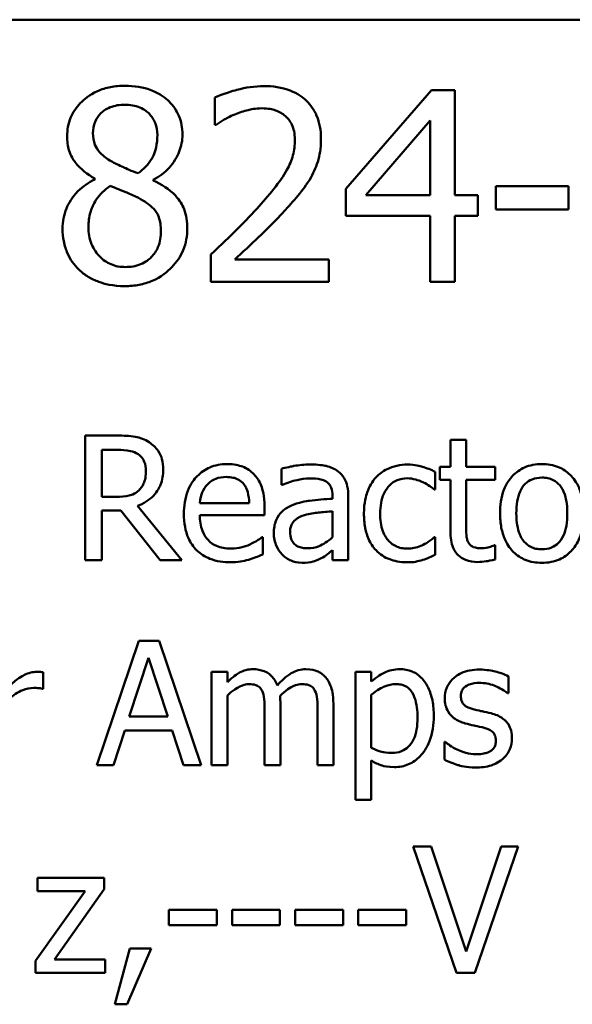
# Model space of a CAD drawing. Units: inches. Extents: x 0.05 to 2.15, y 0.02 to 1.67.
# Drawn here: x 1.7 to 1.74, y 0.52 to 0.59 of the extents above; entities that cross this region are included whole.
import ezdxf

# ---------------------------------------------------------------- set-up
doc = ezdxf.new("R2010")
doc.units = ezdxf.units.IN
doc.header["$LTSCALE"] = 0.1
doc.header["$MEASUREMENT"] = 0
doc.layers.add('Visible (ANSI)', color=7, linetype='Continuous', lineweight=50)

msp = doc.modelspace()

# ---------------------------------------------------------------- linework, layer by layer
at = {"layer": 'Visible (ANSI)'}
for p, q in [((1.459726, 0.592444), (2.102393, 0.592444)), ((1.712794, 0.587025), (1.712794, 0.585124)), ((1.727867, 0.587544), (1.721903, 0.580672)), ((1.729509, 0.587544), (1.727867, 0.587544)), ((1.729509, 0.580229), (1.729509, 0.587544)), ((1.712794, 0.585124), (1.712891, 0.585124)), ((1.723307, 0.580229), (1.727791, 0.585437)), ((1.727791, 0.585437), (1.727791, 0.580229)), ((1.704452, 0.581385), (1.704452, 0.581331)), ((1.708515, 0.581256), (1.708515, 0.58131)), ((1.721903, 0.580672), (1.721903, 0.578792)), ((1.727791, 0.580229), (1.723307, 0.580229)), ((1.731098, 0.580229), (1.729509, 0.580229)), ((1.731098, 0.578792), (1.731098, 0.580229)), ((1.737408, 0.580856), (1.732362, 0.580856)), ((1.732362, 0.580856), (1.732362, 0.579235)), ((1.737408, 0.579235), (1.737408, 0.580856)), ((1.732362, 0.579235), (1.737408, 0.579235)), ((1.721903, 0.578792), (1.727791, 0.578792)), ((1.727791, 0.578792), (1.727791, 0.574211)), ((1.729509, 0.574211), (1.729509, 0.578792)), ((1.729509, 0.578792), (1.731098, 0.578792)), ((1.712513, 0.576102), (1.712513, 0.574211)), ((1.720736, 0.575756), (1.714188, 0.575756)), ((1.720736, 0.574211), (1.720736, 0.575756)), ((1.712513, 0.574211), (1.720736, 0.574211)), ((1.727791, 0.574211), (1.729509, 0.574211)), ((1.706017, 0.563509), (1.703783, 0.563509)), ((1.703783, 0.563509), (1.703783, 0.554842)), ((1.730289, 0.563214), (1.729193, 0.563214)), ((1.729193, 0.563214), (1.729193, 0.561346)), ((1.730289, 0.561346), (1.730289, 0.563214)), ((1.704935, 0.559253), (1.704935, 0.562512)), ((1.704935, 0.562512), (1.70608, 0.562512)), ((1.717429, 0.561205), (1.717429, 0.560089)), ((1.729193, 0.561346), (1.728456, 0.561346)), ((1.728456, 0.561346), (1.728456, 0.56044)), ((1.732305, 0.561346), (1.730289, 0.561346)), ((1.732305, 0.56044), (1.732305, 0.561346)), ((1.728126, 0.559766), (1.728126, 0.560995)), ((1.728456, 0.56044), (1.729193, 0.56044)), ((1.729193, 0.56044), (1.729193, 0.556837)), ((1.730289, 0.56044), (1.732305, 0.56044)), ((1.730289, 0.557343), (1.730289, 0.56044)), ((1.717429, 0.560089), (1.717493, 0.560089)), ((1.728063, 0.559766), (1.728126, 0.559766)), ((1.705946, 0.559253), (1.704935, 0.559253)), ((1.72099, 0.55933), (1.72099, 0.55912)), ((1.722086, 0.554842), (1.722086, 0.559288)), ((1.704935, 0.554842), (1.704935, 0.558291)), ((1.704935, 0.558291), (1.706255, 0.558291)), ((1.706255, 0.558291), (1.708994, 0.554842)), ((1.71049, 0.554842), (1.707407, 0.558614)), ((1.715189, 0.558818), (1.711755, 0.558818)), ((1.716257, 0.557982), (1.716257, 0.558579)), ((1.711755, 0.557982), (1.716257, 0.557982)), ((1.72099, 0.558249), (1.72099, 0.556444)), ((1.716137, 0.556437), (1.716074, 0.556437)), ((1.716137, 0.555243), (1.716137, 0.556437)), ((1.728126, 0.556437), (1.728063, 0.556437)), ((1.728126, 0.555208), (1.728126, 0.556437)), ((1.72099, 0.555531), (1.72099, 0.554842)), ((1.732305, 0.555882), (1.732241, 0.555882)), ((1.732305, 0.554899), (1.732305, 0.555882)), ((1.703783, 0.554842), (1.704935, 0.554842)), ((1.708994, 0.554842), (1.71049, 0.554842)), ((1.72099, 0.554842), (1.722086, 0.554842)), ((1.707499, 0.54924), (1.704577, 0.540573)), ((1.708917, 0.54924), (1.707499, 0.54924)), ((1.711839, 0.540573), (1.708917, 0.54924)), ((1.706845, 0.543979), (1.70818, 0.54806)), ((1.70818, 0.54806), (1.709521, 0.543979)), ((1.700855, 0.545904), (1.700855, 0.547041)), ((1.713672, 0.547076), (1.712576, 0.547076)), ((1.712576, 0.547076), (1.712576, 0.540573)), ((1.713672, 0.54636), (1.713672, 0.547076)), ((1.72368, 0.547076), (1.722584, 0.547076)), ((1.722584, 0.547076), (1.722584, 0.538178)), ((1.72368, 0.546395), (1.72368, 0.547076)), ((1.733232, 0.545588), (1.733232, 0.54676)), ((1.700798, 0.545904), (1.700855, 0.545904)), ((1.713672, 0.540573), (1.713672, 0.545433)), ((1.72368, 0.541788), (1.72368, 0.545482)), ((1.733175, 0.545588), (1.733232, 0.545588)), ((1.717359, 0.540573), (1.717359, 0.544857)), ((1.721046, 0.540573), (1.721046, 0.544857)), ((1.709521, 0.543979), (1.706845, 0.543979)), ((1.716264, 0.544337), (1.716264, 0.540573)), ((1.719951, 0.544337), (1.719951, 0.540573)), ((1.705743, 0.540573), (1.706529, 0.542996)), ((1.706529, 0.542996), (1.709837, 0.542996)), ((1.709837, 0.542996), (1.710624, 0.540573)), ((1.728772, 0.542195), (1.728772, 0.540966)), ((1.728828, 0.542195), (1.728772, 0.542195)), ((1.704577, 0.540573), (1.705743, 0.540573)), ((1.710624, 0.540573), (1.711839, 0.540573)), ((1.712576, 0.540573), (1.713672, 0.540573)), ((1.716264, 0.540573), (1.717359, 0.540573)), ((1.719951, 0.540573), (1.721046, 0.540573)), ((1.72368, 0.538178), (1.72368, 0.540903)), ((1.722584, 0.538178), (1.72368, 0.538178)), ((1.727845, 0.534935), (1.726589, 0.534935)), ((1.726589, 0.534935), (1.72962, 0.526135)), ((1.730283, 0.527626), (1.727845, 0.534935)), ((1.732722, 0.534935), (1.730283, 0.527626)), ((1.730882, 0.526135), (1.733913, 0.534935)), ((1.733913, 0.534935), (1.732722, 0.534935)), ((1.705103, 0.532739), (1.70046, 0.532739)), ((1.70046, 0.532739), (1.70046, 0.531826)), ((1.705103, 0.531947), (1.705103, 0.532739)), ((1.703769, 0.531826), (1.700318, 0.526963)), ((1.70046, 0.531826), (1.703769, 0.531826)), ((1.701637, 0.52707), (1.705103, 0.531947)), ((1.709603, 0.530521), (1.709603, 0.529451)), ((1.712933, 0.530521), (1.709603, 0.530521)), ((1.712933, 0.529451), (1.712933, 0.530521)), ((1.717326, 0.530521), (1.713996, 0.530521)), ((1.713996, 0.530521), (1.713996, 0.529451)), ((1.717326, 0.529451), (1.717326, 0.530521)), ((1.718388, 0.530521), (1.718388, 0.529451)), ((1.721719, 0.530521), (1.718388, 0.530521)), ((1.721719, 0.529451), (1.721719, 0.530521)), ((1.726112, 0.530521), (1.722781, 0.530521)), ((1.722781, 0.530521), (1.722781, 0.529451)), ((1.726112, 0.529451), (1.726112, 0.530521)), ((1.709603, 0.529451), (1.712933, 0.529451)), ((1.713996, 0.529451), (1.717326, 0.529451)), ((1.718388, 0.529451), (1.721719, 0.529451)), ((1.722781, 0.529451), (1.726112, 0.529451)), ((1.706879, 0.527818), (1.705837, 0.523946)), ((1.7067, 0.523946), (1.708355, 0.527818)), ((1.708355, 0.527818), (1.706879, 0.527818)), ((1.700318, 0.526963), (1.700318, 0.526135)), ((1.705167, 0.52707), (1.701637, 0.52707)), ((1.705167, 0.526135), (1.705167, 0.52707)), ((1.700318, 0.526135), (1.705167, 0.526135)), ((1.72962, 0.526135), (1.730882, 0.526135)), ((1.705837, 0.523946), (1.7067, 0.523946))]:
    msp.add_line(p, q, dxfattribs=at)
for points, knots in [([(1.706538, 0.587847), (1.706199, 0.587847), (1.705859, 0.587818), (1.705218, 0.587692), (1.704918, 0.5876), (1.70407, 0.587222), (1.703686, 0.586893), (1.703148, 0.586336), (1.702921, 0.586003), (1.702593, 0.585213), (1.702518, 0.58478), (1.702518, 0.584335)], [-0.09189298, -0.09189298, -0.09189298, -0.09189298, -0.08036626, -0.08036626, -0.06966643, -0.06966643, -0.04883366, -0.04883366, -0.02543335, -0.02543335, 0, 0, 0, 0]), ([(1.710547, 0.584454), (1.710547, 0.584682), (1.710527, 0.58491), (1.710443, 0.585347), (1.710382, 0.585554), (1.710136, 0.586132), (1.709903, 0.586462), (1.709376, 0.586977), (1.709, 0.587289), (1.707819, 0.587759), (1.707176, 0.587847), (1.706538, 0.587847)], [-0.1671639, -0.1671639, -0.1671639, -0.1671639, -0.1419162, -0.1419162, -0.1179663, -0.1179663, -0.0725655, -0.0725655, -0.0364708, -0.0364708, 0, 0, 0, 0]), ([(1.716208, 0.587825), (1.715576, 0.587825), (1.714944, 0.587724), (1.714073, 0.587491), (1.713336, 0.587291), (1.712794, 0.587025)], [-0.1153228, -0.1153228, -0.1153228, -0.1153228, -0.0344729, -0.0344729, 0, 0, 0, 0]), ([(1.720185, 0.584162), (1.720185, 0.584447), (1.720162, 0.584733), (1.720061, 0.585272), (1.719987, 0.585524), (1.719715, 0.586158), (1.719476, 0.586502), (1.718926, 0.587036), (1.718569, 0.58731), (1.717465, 0.587743), (1.716831, 0.587825), (1.716208, 0.587825)], [-0.1599923, -0.1599923, -0.1599923, -0.1599923, -0.1330011, -0.1330011, -0.1081264, -0.1081264, -0.0677015, -0.0677015, -0.0355995, -0.0355995, 0, 0, 0, 0]), ([(1.704312, 0.58454), (1.704312, 0.584818), (1.704355, 0.585093), (1.70455, 0.58556), (1.704676, 0.585746), (1.704972, 0.586038), (1.705189, 0.586216), (1.705836, 0.586478), (1.706181, 0.586528), (1.706527, 0.586528)], [-0.09437166, -0.09437166, -0.09437166, -0.09437166, -0.06449063, -0.06449063, -0.03986393, -0.03986393, -0.01979564, -0.01979564, 0, 0, 0, 0]), ([(1.706527, 0.586528), (1.706888, 0.586528), (1.707254, 0.586477), (1.707906, 0.586202), (1.708104, 0.586024), (1.708397, 0.585723), (1.70854, 0.585513), (1.708749, 0.585006), (1.708796, 0.584722), (1.708796, 0.584432)], [-0.05022668, -0.05022668, -0.05022668, -0.05022668, -0.0405768, -0.0405768, -0.03132645, -0.03132645, -0.01657374, -0.01657374, 0, 0, 0, 0]), ([(1.712891, 0.585124), (1.713065, 0.585246), (1.713279, 0.585381), (1.713552, 0.585549), (1.713814, 0.585709), (1.714188, 0.585859)], [-0.06693827, -0.06693827, -0.06693827, -0.06693827, -0.02300711, -0.02300711, 0, 0, 0, 0]), ([(1.714188, 0.585859), (1.714489, 0.585984), (1.7148, 0.586084), (1.715272, 0.586199), (1.715626, 0.58628), (1.716079, 0.58628)], [-0.07875488, -0.07875488, -0.07875488, -0.07875488, -0.02588516, -0.02588516, 0, 0, 0, 0]), ([(1.716079, 0.58628), (1.716506, 0.58628), (1.716807, 0.586206), (1.717268, 0.586049), (1.717503, 0.585918), (1.71771, 0.58574)], [-0.0278365, -0.0278365, -0.0278365, -0.0278365, -0.01562558, -0.01562558, 0, 0, 0, 0]), ([(1.71771, 0.58574), (1.717816, 0.585649), (1.717908, 0.585546), (1.718072, 0.585312), (1.718141, 0.585183), (1.718265, 0.584881), (1.718369, 0.584569), (1.718369, 0.584065)], [-0.07441178, -0.07441178, -0.07441178, -0.07441178, -0.05215362, -0.05215362, -0.0288209, -0.0288209, 0, 0, 0, 0]), ([(1.702518, 0.584335), (1.702518, 0.583995), (1.702558, 0.583654), (1.702772, 0.582963), (1.702936, 0.582708), (1.703441, 0.582055), (1.703945, 0.581681), (1.704452, 0.581385)], [-0.0590282, -0.0590282, -0.0590282, -0.0590282, -0.04708159, -0.04708159, -0.03358669, -0.03358669, 0, 0, 0, 0]), ([(1.705587, 0.582595), (1.70531, 0.582755), (1.705041, 0.582949), (1.704611, 0.583412), (1.704511, 0.58361), (1.704353, 0.583999), (1.704312, 0.584268), (1.704312, 0.58454)], [-0.03264507, -0.03264507, -0.03264507, -0.03264507, -0.02396118, -0.02396118, -0.01553973, -0.01553973, 0, 0, 0, 0]), ([(1.708796, 0.584432), (1.708796, 0.584136), (1.708769, 0.58384), (1.708599, 0.583091), (1.708435, 0.58281), (1.708147, 0.582345), (1.707811, 0.582027), (1.707467, 0.581763)], [-0.0352607, -0.0352607, -0.0352607, -0.0352607, -0.03121706, -0.03121706, -0.02476754, -0.02476754, 0, 0, 0, 0]), ([(1.708515, 0.58131), (1.708933, 0.581521), (1.709308, 0.581793), (1.709956, 0.58251), (1.710174, 0.582915), (1.710465, 0.583649), (1.710547, 0.584044), (1.710547, 0.584454)], [-0.06551563, -0.06551563, -0.06551563, -0.06551563, -0.04510127, -0.04510127, -0.02341019, -0.02341019, 0, 0, 0, 0]), ([(1.718369, 0.584065), (1.718369, 0.583708), (1.718323, 0.583357), (1.718134, 0.582654), (1.717992, 0.582314), (1.717364, 0.581179), (1.716519, 0.580175), (1.715733, 0.579311)], [-0.1191541, -0.1191541, -0.1191541, -0.1191541, -0.0934196, -0.0934196, -0.0667746, -0.0667746, 0, 0, 0, 0]), ([(1.719493, 0.581493), (1.719715, 0.581878), (1.719882, 0.582287), (1.720065, 0.582944), (1.720185, 0.583427), (1.720185, 0.584162)], [-0.1202539, -0.1202539, -0.1202539, -0.1202539, -0.0420397, -0.0420397, 0, 0, 0, 0]), ([(1.707467, 0.581763), (1.707014, 0.581911), (1.706594, 0.582104), (1.706144, 0.582312), (1.705808, 0.582472), (1.705587, 0.582595)], [-0.02277579, -0.02277579, -0.02277579, -0.02277579, -0.0144853, -0.0144853, 0, 0, 0, 0]), ([(1.704452, 0.581331), (1.704017, 0.581118), (1.703615, 0.580848), (1.702854, 0.580087), (1.702616, 0.579655), (1.702284, 0.57886), (1.702194, 0.578386), (1.702194, 0.577895)], [-0.06664456, -0.06664456, -0.06664456, -0.06664456, -0.04923973, -0.04923973, -0.02804836, -0.02804836, 0, 0, 0, 0]), ([(1.703999, 0.578025), (1.703999, 0.57837), (1.704041, 0.578713), (1.704197, 0.579253), (1.704314, 0.579575), (1.704807, 0.580309), (1.705137, 0.580623), (1.705522, 0.580877)], [-0.08912025, -0.08912025, -0.08912025, -0.08912025, -0.05057899, -0.05057899, -0.02638427, -0.02638427, 0, 0, 0, 0]), ([(1.705522, 0.580877), (1.705903, 0.580722), (1.706285, 0.580569), (1.706926, 0.580316), (1.707234, 0.580185), (1.707478, 0.580045)], [-0.03974029, -0.03974029, -0.03974029, -0.03974029, -0.01603346, -0.01603346, 0, 0, 0, 0]), ([(1.710881, 0.577928), (1.710881, 0.578379), (1.710821, 0.578834), (1.710541, 0.57957), (1.71036, 0.579881), (1.709625, 0.580654), (1.709078, 0.580995), (1.708515, 0.581256)], [-0.09514863, -0.09514863, -0.09514863, -0.09514863, -0.06091038, -0.06091038, -0.03547713, -0.03547713, 0, 0, 0, 0]), ([(1.71771, 0.579214), (1.718052, 0.579577), (1.718382, 0.579951), (1.718835, 0.580503), (1.719178, 0.580926), (1.719493, 0.581493)], [-0.1233116, -0.1233116, -0.1233116, -0.1233116, -0.0371132, -0.0371132, 0, 0, 0, 0]), ([(1.707478, 0.580045), (1.707879, 0.579828), (1.708273, 0.579571), (1.708675, 0.579142), (1.708802, 0.578969), (1.709007, 0.578411), (1.709045, 0.578076), (1.709045, 0.577755)], [-0.0661948, -0.0661948, -0.0661948, -0.0661948, -0.03396271, -0.03396271, -0.01833933, -0.01833933, 0, 0, 0, 0]), ([(1.715733, 0.579311), (1.715233, 0.578761), (1.714718, 0.578226), (1.713865, 0.57739), (1.713303, 0.576843), (1.712513, 0.576102)], [-0.1637083, -0.1637083, -0.1637083, -0.1637083, -0.0619288, -0.0619288, 0, 0, 0, 0]), ([(1.714188, 0.575756), (1.714697, 0.576229), (1.715339, 0.576839), (1.716295, 0.577749), (1.716878, 0.578307), (1.71771, 0.579214)], [-0.1462953, -0.1462953, -0.1462953, -0.1462953, -0.0703305, -0.0703305, 0, 0, 0, 0]), ([(1.702194, 0.577895), (1.702194, 0.577604), (1.702221, 0.577316), (1.702345, 0.5767), (1.702441, 0.576429), (1.702722, 0.575779), (1.702991, 0.575389), (1.70334, 0.575054)], [-0.05155437, -0.05155437, -0.05155437, -0.05155437, -0.04047542, -0.04047542, -0.02762795, -0.02762795, 0, 0, 0, 0]), ([(1.706559, 0.575237), (1.706219, 0.575237), (1.705887, 0.575294), (1.705276, 0.575549), (1.705017, 0.575731), (1.704583, 0.576171), (1.70437, 0.576453), (1.704062, 0.577204), (1.703999, 0.577612), (1.703999, 0.578025)], [-0.09734891, -0.09734891, -0.09734891, -0.09734891, -0.07115788, -0.07115788, -0.04641484, -0.04641484, -0.0236007, -0.0236007, 0, 0, 0, 0]), ([(1.706538, 0.573908), (1.706873, 0.573908), (1.707208, 0.573937), (1.707848, 0.57406), (1.708149, 0.574151), (1.709052, 0.574541), (1.709502, 0.574913), (1.710143, 0.575577), (1.710409, 0.575968), (1.710794, 0.576895), (1.710881, 0.577404), (1.710881, 0.577928)], [-0.1073013, -0.1073013, -0.1073013, -0.1073013, -0.0945988, -0.0945988, -0.0826352, -0.0826352, -0.0573365, -0.0573365, -0.0299074, -0.0299074, 0, 0, 0, 0]), ([(1.709045, 0.577755), (1.709045, 0.577369), (1.708989, 0.576983), (1.708731, 0.576359), (1.708574, 0.576122), (1.708228, 0.575777), (1.707994, 0.575576), (1.707291, 0.575291), (1.706926, 0.575237), (1.706559, 0.575237)], [-0.1195345, -0.1195345, -0.1195345, -0.1195345, -0.0760384, -0.0760384, -0.043353, -0.043353, -0.0209425, -0.0209425, 0, 0, 0, 0]), ([(1.70334, 0.575054), (1.703533, 0.574868), (1.703744, 0.574706), (1.704212, 0.57442), (1.704465, 0.574301), (1.705095, 0.574072), (1.705686, 0.573908), (1.706538, 0.573908)], [-0.1170667, -0.1170667, -0.1170667, -0.1170667, -0.0836212, -0.0836212, -0.0486878, -0.0486878, 0, 0, 0, 0]), ([(1.708222, 0.563053), (1.708074, 0.563148), (1.707918, 0.56323), (1.707595, 0.563356), (1.707432, 0.563401), (1.706852, 0.563494), (1.706433, 0.563509), (1.706017, 0.563509)], [-0.04361754, -0.04361754, -0.04361754, -0.04361754, -0.0335459, -0.0335459, -0.02379797, -0.02379797, 0, 0, 0, 0]), ([(1.709205, 0.561156), (1.709205, 0.561399), (1.70918, 0.561644), (1.709069, 0.562044), (1.708993, 0.562236), (1.70868, 0.562693), (1.70847, 0.562892), (1.708222, 0.563053)], [-0.05236911, -0.05236911, -0.05236911, -0.05236911, -0.03163418, -0.03163418, -0.01685896, -0.01685896, 0, 0, 0, 0]), ([(1.70608, 0.562512), (1.706274, 0.562512), (1.706632, 0.562504), (1.707118, 0.562392), (1.707296, 0.562322), (1.707456, 0.562217)], [-0.02851374, -0.02851374, -0.02851374, -0.02851374, -0.01095932, -0.01095932, 0, 0, 0, 0]), ([(1.707456, 0.562217), (1.707554, 0.562151), (1.707642, 0.562074), (1.707803, 0.561878), (1.707855, 0.561776), (1.707972, 0.561492), (1.708004, 0.561279), (1.708004, 0.561065)], [-0.02210862, -0.02210862, -0.02210862, -0.02210862, -0.01752427, -0.01752427, -0.01222984, -0.01222984, 0, 0, 0, 0]), ([(1.707407, 0.558614), (1.707621, 0.558694), (1.707826, 0.558793), (1.708201, 0.559034), (1.708368, 0.55917), (1.708813, 0.559636), (1.70895, 0.559927), (1.70915, 0.56042), (1.709205, 0.560787), (1.709205, 0.561156)], [-0.04008687, -0.04008687, -0.04008687, -0.04008687, -0.03512441, -0.03512441, -0.03040432, -0.03040432, -0.02110803, -0.02110803, 0, 0, 0, 0]), ([(1.708004, 0.561065), (1.708004, 0.560902), (1.707992, 0.560738), (1.707934, 0.560417), (1.707891, 0.560282), (1.707762, 0.55999), (1.707653, 0.559835), (1.707513, 0.559702)], [-0.02537604, -0.02537604, -0.02537604, -0.02537604, -0.01823176, -0.01823176, -0.01104465, -0.01104465, 0, 0, 0, 0]), ([(1.713651, 0.561529), (1.713439, 0.561529), (1.713228, 0.561511), (1.712825, 0.561434), (1.712635, 0.561378), (1.71212, 0.561159), (1.711831, 0.560955), (1.711373, 0.560486), (1.711116, 0.560165), (1.71072, 0.559165), (1.710645, 0.558609), (1.710645, 0.558059)], [-0.1399344, -0.1399344, -0.1399344, -0.1399344, -0.1184035, -0.1184035, -0.0981498, -0.0981498, -0.0614317, -0.0614317, -0.0314461, -0.0314461, 0, 0, 0, 0]), ([(1.715533, 0.560805), (1.71542, 0.560927), (1.715296, 0.561035), (1.715022, 0.56122), (1.714876, 0.561295), (1.714484, 0.561442), (1.714143, 0.561529), (1.713651, 0.561529)], [-0.06467067, -0.06467067, -0.06467067, -0.06467067, -0.04632628, -0.04632628, -0.02812394, -0.02812394, 0, 0, 0, 0]), ([(1.719417, 0.5615), (1.71904, 0.5615), (1.718667, 0.561464), (1.718187, 0.561375), (1.71774, 0.561292), (1.717429, 0.561205)], [-0.08049906, -0.08049906, -0.08049906, -0.08049906, -0.01840883, -0.01840883, 0, 0, 0, 0]), ([(1.721376, 0.561016), (1.721255, 0.561107), (1.721125, 0.561184), (1.720847, 0.561312), (1.720702, 0.561361), (1.720368, 0.561437), (1.720027, 0.5615), (1.719417, 0.5615)], [-0.09167956, -0.09167956, -0.09167956, -0.09167956, -0.0635158, -0.0635158, -0.03488808, -0.03488808, 0, 0, 0, 0]), ([(1.722086, 0.559288), (1.722086, 0.559522), (1.722066, 0.559763), (1.72197, 0.560187), (1.721902, 0.560373), (1.72169, 0.560731), (1.721549, 0.560887), (1.721376, 0.561016)], [-0.03712136, -0.03712136, -0.03712136, -0.03712136, -0.02373883, -0.02373883, -0.01229651, -0.01229651, 0, 0, 0, 0]), ([(1.726208, 0.561493), (1.725957, 0.561493), (1.725708, 0.561469), (1.725227, 0.561363), (1.724996, 0.561284), (1.72449, 0.561037), (1.724234, 0.560849), (1.724017, 0.560608)], [-0.04632748, -0.04632748, -0.04632748, -0.04632748, -0.03214185, -0.03214185, -0.01849735, -0.01849735, 0, 0, 0, 0]), ([(1.728126, 0.560995), (1.727845, 0.561138), (1.727542, 0.561251), (1.727092, 0.561387), (1.726725, 0.561493), (1.726208, 0.561493)], [-0.0891472, -0.0891472, -0.0891472, -0.0891472, -0.02949861, -0.02949861, 0, 0, 0, 0]), ([(1.735556, 0.561529), (1.735344, 0.561529), (1.735133, 0.561511), (1.73473, 0.561432), (1.73454, 0.561375), (1.73404, 0.561156), (1.733763, 0.560957), (1.733315, 0.560488), (1.733088, 0.560182), (1.732718, 0.559219), (1.732649, 0.558649), (1.732649, 0.558094)], [-0.1277686, -0.1277686, -0.1277686, -0.1277686, -0.1085231, -0.1085231, -0.0904872, -0.0904872, -0.0589323, -0.0589323, -0.0316871, -0.0316871, 0, 0, 0, 0]), ([(1.738457, 0.558094), (1.738457, 0.558414), (1.738434, 0.558739), (1.738329, 0.559332), (1.738253, 0.559607), (1.737969, 0.560272), (1.73775, 0.560557), (1.737294, 0.561008), (1.73702, 0.561191), (1.736343, 0.561468), (1.735952, 0.561529), (1.735556, 0.561529)], [-0.08319224, -0.08319224, -0.08319224, -0.08319224, -0.07048002, -0.07048002, -0.05925847, -0.05925847, -0.04178769, -0.04178769, -0.02262539, -0.02262539, 0, 0, 0, 0]), ([(1.712288, 0.560117), (1.712521, 0.56035), (1.712734, 0.560453), (1.713084, 0.560598), (1.713341, 0.56063), (1.713588, 0.56063)], [-0.02160253, -0.02160253, -0.02160253, -0.02160253, -0.01407989, -0.01407989, 0, 0, 0, 0]), ([(1.713588, 0.56063), (1.713751, 0.56063), (1.713918, 0.560616), (1.714174, 0.560559), (1.714312, 0.560518), (1.714599, 0.560354), (1.714719, 0.560251), (1.714817, 0.560124)], [-0.03491105, -0.03491105, -0.03491105, -0.03491105, -0.01889965, -0.01889965, -0.0091775, -0.0091775, 0, 0, 0, 0]), ([(1.716257, 0.558579), (1.716257, 0.559318), (1.716131, 0.55976), (1.715898, 0.560329), (1.715741, 0.560585), (1.715533, 0.560805)], [-0.03515094, -0.03515094, -0.03515094, -0.03515094, -0.01731537, -0.01731537, 0, 0, 0, 0]), ([(1.717493, 0.560089), (1.717824, 0.56023), (1.718166, 0.560342), (1.718769, 0.560474), (1.719097, 0.560531), (1.71941, 0.560531)], [-0.04292978, -0.04292978, -0.04292978, -0.04292978, -0.0178778, -0.0178778, 0, 0, 0, 0]), ([(1.71941, 0.560531), (1.719652, 0.560531), (1.719952, 0.560514), (1.720302, 0.560435), (1.720432, 0.560387), (1.720548, 0.560313)], [-0.02053482, -0.02053482, -0.02053482, -0.02053482, -0.00784248, -0.00784248, 0, 0, 0, 0]), ([(1.720548, 0.560313), (1.720627, 0.560263), (1.720697, 0.560202), (1.720802, 0.560073), (1.72086, 0.55999), (1.720967, 0.559716), (1.72099, 0.559525), (1.72099, 0.55933)], [-0.02854247, -0.02854247, -0.02854247, -0.02854247, -0.0186999, -0.0186999, -0.01110349, -0.01110349, 0, 0, 0, 0]), ([(1.724017, 0.560608), (1.723741, 0.560307), (1.723543, 0.559946), (1.723323, 0.559345), (1.723174, 0.558879), (1.723174, 0.55808)], [-0.126552, -0.126552, -0.126552, -0.126552, -0.0456847, -0.0456847, 0, 0, 0, 0]), ([(1.724305, 0.55808), (1.724305, 0.558332), (1.724323, 0.558587), (1.724407, 0.55905), (1.724468, 0.559261), (1.724681, 0.559736), (1.724833, 0.559927), (1.725125, 0.560212), (1.725297, 0.560328), (1.725713, 0.5605), (1.725948, 0.560538), (1.726187, 0.560538)], [-0.05471373, -0.05471373, -0.05471373, -0.05471373, -0.04525364, -0.04525364, -0.03705248, -0.03705248, -0.02571811, -0.02571811, -0.01368989, -0.01368989, 0, 0, 0, 0]), ([(1.726187, 0.560538), (1.726387, 0.560538), (1.726585, 0.560505), (1.726891, 0.560418), (1.72711, 0.560351), (1.727318, 0.56025)], [-0.03556864, -0.03556864, -0.03556864, -0.03556864, -0.01322784, -0.01322784, 0, 0, 0, 0]), ([(1.733779, 0.558094), (1.733779, 0.558377), (1.733797, 0.55867), (1.733883, 0.559179), (1.733944, 0.55941), (1.734129, 0.559824), (1.734244, 0.559998), (1.734533, 0.560285), (1.734692, 0.560391), (1.73509, 0.560552), (1.735322, 0.560587), (1.735556, 0.560587)], [-0.06515149, -0.06515149, -0.06515149, -0.06515149, -0.04950254, -0.04950254, -0.03666211, -0.03666211, -0.02451572, -0.02451572, -0.01338727, -0.01338727, 0, 0, 0, 0]), ([(1.735556, 0.560587), (1.735699, 0.560587), (1.735841, 0.560574), (1.736108, 0.560516), (1.736232, 0.560474), (1.736524, 0.560326), (1.736673, 0.560204), (1.736926, 0.559908), (1.737053, 0.559705), (1.737286, 0.558995), (1.737326, 0.558525), (1.737326, 0.558094)], [-0.08601962, -0.08601962, -0.08601962, -0.08601962, -0.07284831, -0.07284831, -0.06069925, -0.06069925, -0.04254942, -0.04254942, -0.02460607, -0.02460607, 0, 0, 0, 0]), ([(1.707513, 0.559702), (1.707422, 0.559612), (1.707321, 0.559536), (1.707046, 0.559388), (1.706901, 0.559354), (1.706551, 0.559276), (1.706244, 0.559253), (1.705946, 0.559253)], [-0.02290248, -0.02290248, -0.02290248, -0.02290248, -0.02048462, -0.02048462, -0.01700836, -0.01700836, 0, 0, 0, 0]), ([(1.711755, 0.558818), (1.711783, 0.55915), (1.71185, 0.559381), (1.712003, 0.559759), (1.712129, 0.559949), (1.712288, 0.560117)], [-0.02326858, -0.02326858, -0.02326858, -0.02326858, -0.01322195, -0.01322195, 0, 0, 0, 0]), ([(1.714817, 0.560124), (1.714877, 0.560049), (1.714928, 0.559967), (1.715027, 0.559767), (1.715062, 0.559661), (1.715153, 0.559339), (1.715181, 0.55907), (1.715189, 0.558818)], [-0.02264828, -0.02264828, -0.02264828, -0.02264828, -0.0190808, -0.0190808, -0.01445917, -0.01445917, 0, 0, 0, 0]), ([(1.727318, 0.56025), (1.727467, 0.560174), (1.727623, 0.560086), (1.727864, 0.559919), (1.727966, 0.559845), (1.728063, 0.559766)], [-0.01674491, -0.01674491, -0.01674491, -0.01674491, -0.00717133, -0.00717133, 0, 0, 0, 0]), ([(1.72099, 0.55912), (1.720456, 0.559089), (1.719913, 0.559043), (1.719177, 0.558949), (1.718628, 0.558876), (1.71809, 0.558628)], [-0.1216348, -0.1216348, -0.1216348, -0.1216348, -0.0338915, -0.0338915, 0, 0, 0, 0]), ([(1.71809, 0.558628), (1.717845, 0.558519), (1.717615, 0.558376), (1.717324, 0.558081), (1.717174, 0.557903), (1.716947, 0.557337), (1.716903, 0.557031), (1.716903, 0.556725)], [-0.06654471, -0.06654471, -0.06654471, -0.06654471, -0.03483297, -0.03483297, -0.01751037, -0.01751037, 0, 0, 0, 0]), ([(1.710645, 0.558059), (1.710645, 0.557757), (1.710667, 0.557452), (1.710771, 0.55689), (1.710846, 0.556631), (1.711098, 0.556059), (1.711294, 0.55577), (1.711811, 0.555268), (1.712115, 0.555077), (1.712917, 0.554762), (1.713421, 0.554695), (1.713918, 0.554695)], [-0.1021348, -0.1021348, -0.1021348, -0.1021348, -0.0848924, -0.0848924, -0.0695366, -0.0695366, -0.0492506, -0.0492506, -0.0283954, -0.0283954, 0, 0, 0, 0]), ([(1.713904, 0.55565), (1.713726, 0.55565), (1.713547, 0.555664), (1.713213, 0.555727), (1.713058, 0.555773), (1.712688, 0.555936), (1.712493, 0.556073), (1.712212, 0.556368), (1.712053, 0.556567), (1.7118, 0.55723), (1.711755, 0.557612), (1.711755, 0.557982)], [-0.1087654, -0.1087654, -0.1087654, -0.1087654, -0.0879109, -0.0879109, -0.0689471, -0.0689471, -0.0404886, -0.0404886, -0.0211471, -0.0211471, 0, 0, 0, 0]), ([(1.718033, 0.556802), (1.718033, 0.556903), (1.718042, 0.557005), (1.718085, 0.557194), (1.718115, 0.557279), (1.7182, 0.557437), (1.71827, 0.557539), (1.718599, 0.557809), (1.718811, 0.557912), (1.719038, 0.557982)], [-0.04820297, -0.04820297, -0.04820297, -0.04820297, -0.03564971, -0.03564971, -0.02434468, -0.02434468, -0.01353414, -0.01353414, 0, 0, 0, 0]), ([(1.719038, 0.557982), (1.719403, 0.558092), (1.719739, 0.558127), (1.720314, 0.558185), (1.720678, 0.558221), (1.72099, 0.558249)], [-0.03319602, -0.03319602, -0.03319602, -0.03319602, -0.01793927, -0.01793927, 0, 0, 0, 0]), ([(1.723174, 0.55808), (1.723174, 0.55776), (1.723198, 0.557436), (1.723288, 0.556946), (1.723354, 0.556649), (1.723626, 0.55603), (1.723795, 0.55576), (1.724017, 0.555531)], [-0.07519152, -0.07519152, -0.07519152, -0.07519152, -0.03865269, -0.03865269, -0.01825373, -0.01825373, 0, 0, 0, 0]), ([(1.726187, 0.55565), (1.726049, 0.55565), (1.72591, 0.555662), (1.725648, 0.555715), (1.725525, 0.555753), (1.725215, 0.555895), (1.725048, 0.556018), (1.724764, 0.556325), (1.724613, 0.556541), (1.724354, 0.557238), (1.724305, 0.557668), (1.724305, 0.55808)], [-0.0861548, -0.0861548, -0.0861548, -0.0861548, -0.07350599, -0.07350599, -0.06174578, -0.06174578, -0.04244454, -0.04244454, -0.02356564, -0.02356564, 0, 0, 0, 0]), ([(1.732649, 0.558094), (1.732649, 0.557763), (1.732674, 0.557429), (1.732791, 0.556815), (1.732876, 0.556532), (1.733177, 0.555871), (1.733398, 0.555594), (1.733823, 0.555173), (1.734092, 0.554993), (1.734766, 0.554719), (1.73516, 0.55466), (1.735556, 0.55466)], [-0.07906992, -0.07906992, -0.07906992, -0.07906992, -0.06732951, -0.06732951, -0.05687602, -0.05687602, -0.0415434, -0.0415434, -0.02267978, -0.02267978, 0, 0, 0, 0]), ([(1.735556, 0.555601), (1.735419, 0.555601), (1.735281, 0.555613), (1.735021, 0.555669), (1.734901, 0.55571), (1.73461, 0.555855), (1.734459, 0.555975), (1.734143, 0.55634), (1.734032, 0.556581), (1.733822, 0.557199), (1.733779, 0.557663), (1.733779, 0.558094)], [-0.0575556, -0.0575556, -0.0575556, -0.0575556, -0.0514851, -0.0514851, -0.04585939, -0.04585939, -0.03717436, -0.03717436, -0.02463463, -0.02463463, 0, 0, 0, 0]), ([(1.737326, 0.558094), (1.737326, 0.557811), (1.737308, 0.557518), (1.73722, 0.557009), (1.737158, 0.556777), (1.736946, 0.556307), (1.736812, 0.556146), (1.736565, 0.555901), (1.736407, 0.555796), (1.736015, 0.555636), (1.735787, 0.555601), (1.735556, 0.555601)], [-0.04942577, -0.04942577, -0.04942577, -0.04942577, -0.04046768, -0.04046768, -0.03307961, -0.03307961, -0.02420803, -0.02420803, -0.01316677, -0.01316677, 0, 0, 0, 0]), ([(1.735556, 0.55466), (1.735773, 0.55466), (1.73599, 0.554678), (1.736402, 0.554758), (1.736594, 0.554817), (1.737092, 0.555037), (1.737364, 0.555233), (1.737796, 0.555688), (1.738021, 0.555989), (1.738389, 0.55696), (1.738457, 0.557537), (1.738457, 0.558094)], [-0.1322247, -0.1322247, -0.1322247, -0.1322247, -0.1114192, -0.1114192, -0.0920327, -0.0920327, -0.0592757, -0.0592757, -0.0318645, -0.0318645, 0, 0, 0, 0]), ([(1.730443, 0.556078), (1.730404, 0.556156), (1.730372, 0.556236), (1.730326, 0.556405), (1.730312, 0.556492), (1.73029, 0.556834), (1.730289, 0.557089), (1.730289, 0.557343)], [-0.02453971, -0.02453971, -0.02453971, -0.02453971, -0.01957757, -0.01957757, -0.01452034, -0.01452034, 0, 0, 0, 0]), ([(1.716074, 0.556437), (1.715972, 0.556351), (1.715851, 0.55627), (1.715625, 0.556134), (1.71547, 0.556049), (1.715238, 0.555938)], [-0.02962472, -0.02962472, -0.02962472, -0.02962472, -0.01469488, -0.01469488, 0, 0, 0, 0]), ([(1.716903, 0.556725), (1.716903, 0.556568), (1.716918, 0.556412), (1.716983, 0.556106), (1.717031, 0.555959), (1.717189, 0.555603), (1.717314, 0.555405), (1.717479, 0.555236)], [-0.03112623, -0.03112623, -0.03112623, -0.03112623, -0.02227779, -0.02227779, -0.01347207, -0.01347207, 0, 0, 0, 0]), ([(1.719269, 0.555671), (1.719143, 0.555671), (1.719015, 0.55568), (1.718783, 0.555725), (1.718677, 0.555757), (1.718448, 0.555866), (1.718362, 0.555939), (1.718221, 0.556086), (1.71816, 0.556187), (1.718055, 0.556457), (1.718033, 0.556632), (1.718033, 0.556802)], [-0.02921265, -0.02921265, -0.02921265, -0.02921265, -0.02500448, -0.02500448, -0.02136248, -0.02136248, -0.01656195, -0.01656195, -0.00973029, -0.00973029, 0, 0, 0, 0]), ([(1.72099, 0.556444), (1.720669, 0.556153), (1.720324, 0.555934), (1.719802, 0.555717), (1.719539, 0.555671), (1.719269, 0.555671)], [-0.03230439, -0.03230439, -0.03230439, -0.03230439, -0.0154313, -0.0154313, 0, 0, 0, 0]), ([(1.728063, 0.556437), (1.727688, 0.55609), (1.727314, 0.555915), (1.726829, 0.555712), (1.726515, 0.55565), (1.726187, 0.55565)], [-0.03004111, -0.03004111, -0.03004111, -0.03004111, -0.01869843, -0.01869843, 0, 0, 0, 0]), ([(1.729193, 0.556837), (1.729193, 0.556434), (1.729243, 0.556039), (1.729494, 0.55544), (1.72963, 0.555289), (1.729871, 0.555054), (1.730049, 0.55494), (1.730515, 0.554755), (1.730804, 0.554716), (1.73109, 0.554716)], [-0.04435348, -0.04435348, -0.04435348, -0.04435348, -0.03556662, -0.03556662, -0.0286428, -0.0286428, -0.01634202, -0.01634202, 0, 0, 0, 0]), ([(1.715238, 0.555938), (1.715037, 0.555848), (1.714824, 0.555781), (1.71449, 0.555703), (1.714239, 0.55565), (1.713904, 0.55565)], [-0.05336941, -0.05336941, -0.05336941, -0.05336941, -0.01913449, -0.01913449, 0, 0, 0, 0]), ([(1.720197, 0.554976), (1.72035, 0.555053), (1.720497, 0.555151), (1.72075, 0.555349), (1.720869, 0.555442), (1.72099, 0.555531)], [-0.0183935, -0.0183935, -0.0183935, -0.0183935, -0.00858986, -0.00858986, 0, 0, 0, 0]), ([(1.724017, 0.555531), (1.72415, 0.555391), (1.724296, 0.555268), (1.72462, 0.555056), (1.724793, 0.55497), (1.725249, 0.554801), (1.725646, 0.554695), (1.726208, 0.554695)], [-0.0748906, -0.0748906, -0.0748906, -0.0748906, -0.05364212, -0.05364212, -0.03213868, -0.03213868, 0, 0, 0, 0]), ([(1.731363, 0.555671), (1.731168, 0.555671), (1.73097, 0.555691), (1.730705, 0.555794), (1.730635, 0.555844), (1.730528, 0.555939), (1.730479, 0.556004), (1.730443, 0.556078)], [-0.01350854, -0.01350854, -0.01350854, -0.01350854, -0.00819576, -0.00819576, -0.00472494, -0.00472494, 0, 0, 0, 0]), ([(1.732241, 0.555882), (1.732148, 0.555841), (1.732001, 0.555791), (1.731781, 0.55572), (1.731627, 0.555671), (1.731363, 0.555671)], [-0.03371556, -0.03371556, -0.03371556, -0.03371556, -0.01508451, -0.01508451, 0, 0, 0, 0]), ([(1.713918, 0.554695), (1.714125, 0.554695), (1.714365, 0.554704), (1.714765, 0.554775), (1.714957, 0.554823), (1.715147, 0.554878)], [-0.02320665, -0.02320665, -0.02320665, -0.02320665, -0.01127693, -0.01127693, 0, 0, 0, 0]), ([(1.715147, 0.554878), (1.715317, 0.554925), (1.715495, 0.554989), (1.715741, 0.555085), (1.715952, 0.555167), (1.716137, 0.555243)], [-0.03443879, -0.03443879, -0.03443879, -0.03443879, -0.01143784, -0.01143784, 0, 0, 0, 0]), ([(1.717479, 0.555236), (1.717662, 0.555052), (1.717874, 0.554911), (1.718281, 0.554741), (1.718536, 0.55466), (1.718876, 0.55466)], [-0.04738567, -0.04738567, -0.04738567, -0.04738567, -0.01941471, -0.01941471, 0, 0, 0, 0]), ([(1.718876, 0.55466), (1.719164, 0.55466), (1.719437, 0.55468), (1.719723, 0.554766), (1.719918, 0.554827), (1.720197, 0.554976)], [-0.06082564, -0.06082564, -0.06082564, -0.06082564, -0.01804582, -0.01804582, 0, 0, 0, 0]), ([(1.726208, 0.554695), (1.726387, 0.554695), (1.726597, 0.554703), (1.726943, 0.554769), (1.727111, 0.554814), (1.727276, 0.554863)], [-0.02013831, -0.02013831, -0.02013831, -0.02013831, -0.00986465, -0.00986465, 0, 0, 0, 0]), ([(1.727276, 0.554863), (1.727425, 0.554901), (1.727578, 0.554959), (1.727855, 0.555082), (1.727991, 0.555143), (1.728126, 0.555208)], [-0.01728097, -0.01728097, -0.01728097, -0.01728097, -0.00853157, -0.00853157, 0, 0, 0, 0]), ([(1.73109, 0.554716), (1.731286, 0.554716), (1.731485, 0.554735), (1.731815, 0.554786), (1.732033, 0.554824), (1.732305, 0.554899)], [-0.03915535, -0.03915535, -0.03915535, -0.03915535, -0.0161094, -0.0161094, 0, 0, 0, 0]), ([(1.700412, 0.547076), (1.700268, 0.547076), (1.700125, 0.547057), (1.699833, 0.546984), (1.699686, 0.546927), (1.699375, 0.546776), (1.699044, 0.546592), (1.698502, 0.546107)], [-0.1077628, -0.1077628, -0.1077628, -0.1077628, -0.0760004, -0.0760004, -0.0415769, -0.0415769, 0, 0, 0, 0]), ([(1.700855, 0.547041), (1.700793, 0.547054), (1.700728, 0.547064), (1.70062, 0.547073), (1.700548, 0.547076), (1.700412, 0.547076)], [-0.01856644, -0.01856644, -0.01856644, -0.01856644, -0.00775275, -0.00775275, 0, 0, 0, 0]), ([(1.715449, 0.547259), (1.715285, 0.547259), (1.715123, 0.547241), (1.714809, 0.547161), (1.714662, 0.547102), (1.714345, 0.546925), (1.714054, 0.546742), (1.713672, 0.54636)], [-0.08026891, -0.08026891, -0.08026891, -0.08026891, -0.05529785, -0.05529785, -0.03088869, -0.03088869, 0, 0, 0, 0]), ([(1.717148, 0.546135), (1.7171, 0.54626), (1.717041, 0.546382), (1.716906, 0.546599), (1.716831, 0.546696), (1.71668, 0.546847), (1.71652, 0.546995), (1.715988, 0.547215), (1.715721, 0.547259), (1.715449, 0.547259)], [-0.0811737, -0.0811737, -0.0811737, -0.0811737, -0.05590554, -0.05590554, -0.0328964, -0.0328964, -0.01558243, -0.01558243, 0, 0, 0, 0]), ([(1.719136, 0.547259), (1.718957, 0.547259), (1.71878, 0.547236), (1.718434, 0.54714), (1.718271, 0.547068), (1.717752, 0.546754), (1.717434, 0.546453), (1.717148, 0.546135)], [-0.04494106, -0.04494106, -0.04494106, -0.04494106, -0.03469164, -0.03469164, -0.02442374, -0.02442374, 0, 0, 0, 0]), ([(1.720499, 0.546704), (1.720417, 0.5468), (1.720325, 0.546885), (1.720123, 0.547029), (1.720016, 0.547086), (1.719768, 0.54718), (1.719521, 0.547259), (1.719136, 0.547259)], [-0.06017091, -0.06017091, -0.06017091, -0.06017091, -0.04082311, -0.04082311, -0.02198473, -0.02198473, 0, 0, 0, 0]), ([(1.721046, 0.544857), (1.721046, 0.545492), (1.720948, 0.545862), (1.720766, 0.546329), (1.720652, 0.54653), (1.720499, 0.546704)], [-0.02863938, -0.02863938, -0.02863938, -0.02863938, -0.01323313, -0.01323313, 0, 0, 0, 0]), ([(1.725668, 0.547259), (1.725478, 0.547259), (1.725291, 0.54724), (1.724925, 0.547157), (1.724752, 0.547095), (1.724453, 0.546948), (1.724086, 0.546766), (1.72368, 0.546395)], [-0.1110028, -0.1110028, -0.1110028, -0.1110028, -0.0707534, -0.0707534, -0.0314284, -0.0314284, 0, 0, 0, 0]), ([(1.728034, 0.544), (1.728034, 0.544363), (1.728007, 0.544731), (1.727875, 0.545396), (1.72778, 0.545699), (1.727536, 0.546197), (1.727377, 0.54646), (1.726963, 0.546866), (1.726757, 0.547005), (1.726251, 0.547213), (1.725961, 0.547259), (1.725668, 0.547259)], [-0.1027472, -0.1027472, -0.1027472, -0.1027472, -0.0745111, -0.0745111, -0.049931, -0.049931, -0.0312585, -0.0312585, -0.0167894, -0.0167894, 0, 0, 0, 0]), ([(1.731223, 0.547231), (1.730993, 0.547231), (1.730762, 0.547213), (1.730333, 0.547129), (1.730135, 0.547069), (1.729648, 0.546845), (1.729442, 0.546674), (1.729148, 0.546373), (1.729024, 0.546189), (1.728841, 0.545746), (1.7288, 0.545497), (1.7288, 0.545243)], [-0.05333256, -0.05333256, -0.05333256, -0.05333256, -0.04555217, -0.04555217, -0.03854388, -0.03854388, -0.02738918, -0.02738918, -0.01451779, -0.01451779, 0, 0, 0, 0]), ([(1.733232, 0.54676), (1.73295, 0.546915), (1.732623, 0.547022), (1.732099, 0.547149), (1.731711, 0.547231), (1.731223, 0.547231)], [-0.06878644, -0.06878644, -0.06878644, -0.06878644, -0.02791039, -0.02791039, 0, 0, 0, 0]), ([(1.698502, 0.545187), (1.698771, 0.545447), (1.699076, 0.545661), (1.699676, 0.545899), (1.699938, 0.545953), (1.700208, 0.545953)], [-0.03689261, -0.03689261, -0.03689261, -0.03689261, -0.01547386, -0.01547386, 0, 0, 0, 0]), ([(1.700208, 0.545953), (1.700314, 0.545953), (1.70043, 0.545951), (1.700573, 0.545944), (1.700674, 0.545938), (1.700798, 0.545904)], [-0.02762531, -0.02762531, -0.02762531, -0.02762531, -0.00735207, -0.00735207, 0, 0, 0, 0]), ([(1.713672, 0.545433), (1.713833, 0.545585), (1.714005, 0.545726), (1.71447, 0.546041), (1.714662, 0.546114), (1.714864, 0.546188), (1.715014, 0.54622), (1.715168, 0.54622)], [-0.01451807, -0.01451807, -0.01451807, -0.01451807, -0.0122608, -0.0122608, -0.00879086, -0.00879086, 0, 0, 0, 0]), ([(1.715168, 0.54622), (1.71534, 0.54622), (1.71551, 0.546202), (1.715712, 0.54613), (1.715806, 0.54609), (1.715976, 0.545939), (1.716036, 0.545856), (1.716081, 0.545763)], [-0.03079255, -0.03079255, -0.03079255, -0.03079255, -0.01298175, -0.01298175, -0.00590387, -0.00590387, 0, 0, 0, 0]), ([(1.717338, 0.545412), (1.717507, 0.545575), (1.71769, 0.545731), (1.718019, 0.545953), (1.718202, 0.546063), (1.718552, 0.546188), (1.718702, 0.54622), (1.718855, 0.54622)], [-0.03940618, -0.03940618, -0.03940618, -0.03940618, -0.02123621, -0.02123621, -0.00872907, -0.00872907, 0, 0, 0, 0]), ([(1.718855, 0.54622), (1.719027, 0.54622), (1.719197, 0.546202), (1.7194, 0.54613), (1.719494, 0.54609), (1.719664, 0.545939), (1.719723, 0.545856), (1.719768, 0.545763)], [-0.03079255, -0.03079255, -0.03079255, -0.03079255, -0.01298175, -0.01298175, -0.00590387, -0.00590387, 0, 0, 0, 0]), ([(1.72368, 0.545482), (1.724088, 0.545823), (1.724449, 0.545995), (1.724866, 0.546166), (1.725128, 0.54622), (1.725401, 0.54622)], [-0.0257664, -0.0257664, -0.0257664, -0.0257664, -0.01556949, -0.01556949, 0, 0, 0, 0]), ([(1.725401, 0.54622), (1.72552, 0.54622), (1.725639, 0.546209), (1.725861, 0.546162), (1.725963, 0.546128), (1.726195, 0.546011), (1.726311, 0.545919), (1.726463, 0.545741), (1.72659, 0.54558), (1.726852, 0.544861), (1.726904, 0.544369), (1.726904, 0.543874)], [-0.1436362, -0.1436362, -0.1436362, -0.1436362, -0.1138689, -0.1138689, -0.0868147, -0.0868147, -0.0489667, -0.0489667, -0.0282746, -0.0282746, 0, 0, 0, 0]), ([(1.729917, 0.545398), (1.729917, 0.545462), (1.729922, 0.545527), (1.729947, 0.545649), (1.729965, 0.545706), (1.730031, 0.545847), (1.730088, 0.545922), (1.73028, 0.546096), (1.730426, 0.546159), (1.730724, 0.546278), (1.730963, 0.546311), (1.731202, 0.546311)], [-0.02456017, -0.02456017, -0.02456017, -0.02456017, -0.02272277, -0.02272277, -0.02101897, -0.02101897, -0.0182964, -0.0182964, -0.01363063, -0.01363063, 0, 0, 0, 0]), ([(1.731202, 0.546311), (1.73156, 0.546311), (1.731906, 0.546244), (1.732484, 0.546026), (1.73282, 0.545872), (1.733175, 0.545588)], [-0.06183283, -0.06183283, -0.06183283, -0.06183283, -0.02599484, -0.02599484, 0, 0, 0, 0]), ([(1.716081, 0.545763), (1.716161, 0.545614), (1.716207, 0.545408), (1.716254, 0.544893), (1.716264, 0.544615), (1.716264, 0.544337)], [-0.0295619, -0.0295619, -0.0295619, -0.0295619, -0.01586852, -0.01586852, 0, 0, 0, 0]), ([(1.717359, 0.544857), (1.717359, 0.544961), (1.717357, 0.545073), (1.71735, 0.545209), (1.717345, 0.545312), (1.717338, 0.545412)], [-0.02401353, -0.02401353, -0.02401353, -0.02401353, -0.00570072, -0.00570072, 0, 0, 0, 0]), ([(1.719768, 0.545763), (1.719848, 0.545614), (1.719894, 0.545408), (1.719941, 0.544893), (1.719951, 0.544615), (1.719951, 0.544337)], [-0.0295619, -0.0295619, -0.0295619, -0.0295619, -0.01586852, -0.01586852, 0, 0, 0, 0]), ([(1.7288, 0.545243), (1.7288, 0.545075), (1.728818, 0.544907), (1.728897, 0.544591), (1.728955, 0.544445), (1.729163, 0.544089), (1.729315, 0.54395), (1.729667, 0.543685), (1.729943, 0.543568), (1.730219, 0.543488)], [-0.03623639, -0.03623639, -0.03623639, -0.03623639, -0.03049081, -0.03049081, -0.02511757, -0.02511757, -0.01642825, -0.01642825, 0, 0, 0, 0]), ([(1.730851, 0.544457), (1.73065, 0.544508), (1.730452, 0.544577), (1.730241, 0.544702), (1.730166, 0.54475), (1.730047, 0.544877), (1.730005, 0.544948), (1.729932, 0.545144), (1.729917, 0.545273), (1.729917, 0.545398)], [-0.03242906, -0.03242906, -0.03242906, -0.03242906, -0.01706016, -0.01706016, -0.01190832, -0.01190832, -0.00713513, -0.00713513, 0, 0, 0, 0]), ([(1.726904, 0.543874), (1.726904, 0.543603), (1.726886, 0.543326), (1.726797, 0.542835), (1.726735, 0.542611), (1.72653, 0.542166), (1.7264, 0.541997), (1.726135, 0.541734), (1.725975, 0.541627), (1.725577, 0.541465), (1.725346, 0.54143), (1.725113, 0.54143)], [-0.05388321, -0.05388321, -0.05388321, -0.05388321, -0.04343731, -0.04343731, -0.03464559, -0.03464559, -0.02454515, -0.02454515, -0.01334006, -0.01334006, 0, 0, 0, 0]), ([(1.725295, 0.540447), (1.725469, 0.540447), (1.725641, 0.540462), (1.725974, 0.540528), (1.726132, 0.540577), (1.726587, 0.540775), (1.726851, 0.540968), (1.727313, 0.541448), (1.727559, 0.541781), (1.727958, 0.542808), (1.728034, 0.54341), (1.728034, 0.544)], [-0.1212591, -0.1212591, -0.1212591, -0.1212591, -0.1061799, -0.1061799, -0.0917098, -0.0917098, -0.0628885, -0.0628885, -0.0337103, -0.0337103, 0, 0, 0, 0]), ([(1.732024, 0.54419), (1.731814, 0.544239), (1.731602, 0.544286), (1.731323, 0.544345), (1.731095, 0.544392), (1.730851, 0.544457)], [-0.05907013, -0.05907013, -0.05907013, -0.05907013, -0.01444187, -0.01444187, 0, 0, 0, 0]), ([(1.73347, 0.542448), (1.73347, 0.542629), (1.733453, 0.542813), (1.733371, 0.543143), (1.733312, 0.543291), (1.73317, 0.543516), (1.733052, 0.543679), (1.732589, 0.544008), (1.732307, 0.544118), (1.732024, 0.54419)], [-0.08290832, -0.08290832, -0.08290832, -0.08290832, -0.05609421, -0.05609421, -0.03243705, -0.03243705, -0.01671489, -0.01671489, 0, 0, 0, 0]), ([(1.730219, 0.543488), (1.730424, 0.543432), (1.730635, 0.543383), (1.730901, 0.543328), (1.731168, 0.543273), (1.731392, 0.543221)], [-0.06089982, -0.06089982, -0.06089982, -0.06089982, -0.01312682, -0.01312682, 0, 0, 0, 0]), ([(1.731392, 0.543221), (1.731592, 0.543171), (1.731794, 0.543106), (1.732065, 0.54296), (1.732127, 0.542905), (1.732222, 0.542806), (1.732265, 0.542735), (1.732338, 0.542544), (1.732354, 0.542421), (1.732354, 0.542301)], [-0.01905171, -0.01905171, -0.01905171, -0.01905171, -0.01470525, -0.01470525, -0.01168539, -0.01168539, -0.00687424, -0.00687424, 0, 0, 0, 0]), ([(1.729664, 0.541669), (1.729498, 0.541746), (1.729309, 0.541844), (1.729046, 0.542028), (1.728935, 0.54211), (1.728828, 0.542195)], [-0.01835856, -0.01835856, -0.01835856, -0.01835856, -0.00784029, -0.00784029, 0, 0, 0, 0]), ([(1.732354, 0.542301), (1.732354, 0.542204), (1.732347, 0.5421), (1.732303, 0.541909), (1.732272, 0.541852), (1.73217, 0.541706), (1.73207, 0.541623), (1.731967, 0.541556)], [-0.01324192, -0.01324192, -0.01324192, -0.01324192, -0.010143, -0.010143, -0.0069774, -0.0069774, 0, 0, 0, 0]), ([(1.732817, 0.541008), (1.732928, 0.541102), (1.733027, 0.541207), (1.733214, 0.541461), (1.733279, 0.541589), (1.733423, 0.541934), (1.73347, 0.542187), (1.73347, 0.542448)], [-0.02678789, -0.02678789, -0.02678789, -0.02678789, -0.02134594, -0.02134594, -0.01495242, -0.01495242, 0, 0, 0, 0]), ([(1.725113, 0.54143), (1.72478, 0.54143), (1.724555, 0.541471), (1.724171, 0.541568), (1.723905, 0.541681), (1.72368, 0.541788)], [-0.02248923, -0.02248923, -0.02248923, -0.02248923, -0.01420919, -0.01420919, 0, 0, 0, 0]), ([(1.73097, 0.541338), (1.730734, 0.541338), (1.730502, 0.541371), (1.7302, 0.541459), (1.729945, 0.541532), (1.729664, 0.541669)], [-0.07193361, -0.07193361, -0.07193361, -0.07193361, -0.01785065, -0.01785065, 0, 0, 0, 0]), ([(1.731967, 0.541556), (1.731914, 0.541519), (1.731849, 0.54149), (1.731705, 0.541438), (1.731614, 0.541415), (1.73139, 0.541371), (1.731188, 0.541338), (1.73097, 0.541338)], [-0.02598134, -0.02598134, -0.02598134, -0.02598134, -0.0202095, -0.0202095, -0.01246618, -0.01246618, 0, 0, 0, 0]), ([(1.72368, 0.540903), (1.723918, 0.54076), (1.724173, 0.540639), (1.724573, 0.540518), (1.724848, 0.540447), (1.725295, 0.540447)], [-0.07620234, -0.07620234, -0.07620234, -0.07620234, -0.02556678, -0.02556678, 0, 0, 0, 0]), ([(1.728772, 0.540966), (1.72906, 0.540814), (1.729399, 0.54069), (1.729871, 0.540544), (1.73029, 0.540418), (1.730928, 0.540418)], [-0.106516, -0.106516, -0.106516, -0.106516, -0.0364395, -0.0364395, 0, 0, 0, 0]), ([(1.730928, 0.540418), (1.731317, 0.540418), (1.731707, 0.540457), (1.732188, 0.540622), (1.732495, 0.540738), (1.732817, 0.541008)], [-0.07527142, -0.07527142, -0.07527142, -0.07527142, -0.02404478, -0.02404478, 0, 0, 0, 0])]:
    msp.add_open_spline(points, degree=3, knots=knots, dxfattribs=at)

doc.saveas('drawing.dxf')
